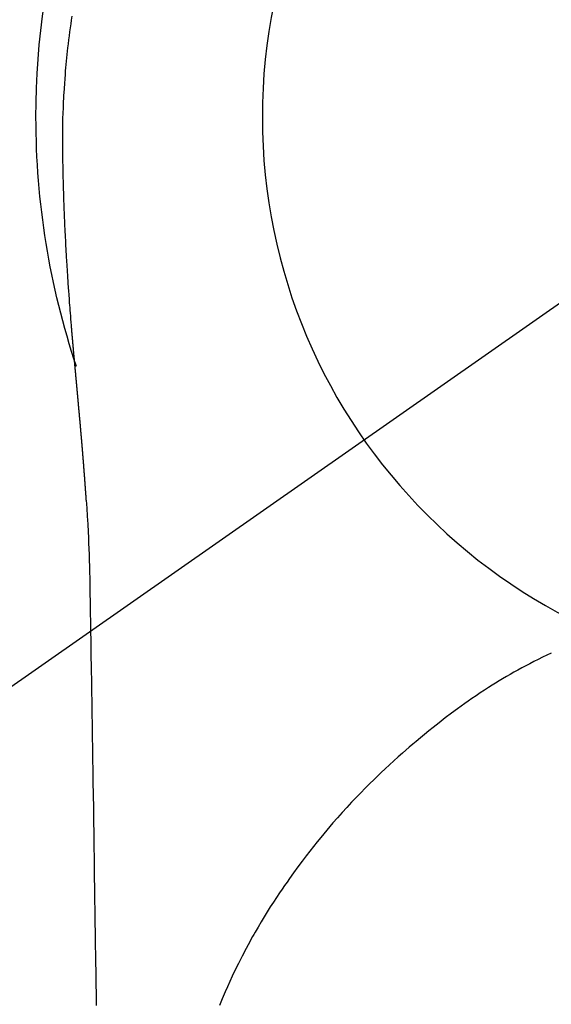
# Model space of a CAD drawing. Extents: x 55896 to 82369, y -22065 to -13195.
# Drawn here: x 57471 to 57488, y -14777 to -14745 of the extents above; entities that cross this region are included whole.
import ezdxf

# ---------------------------------------------------------------- set-up
doc = ezdxf.new("R2010")
doc.units = 0
doc.header["$LTSCALE"] = 50
doc.header["$MEASUREMENT"] = 0
doc.linetypes.add('CENTER2', pattern=[1.125, 0.75, -0.125, 0.125, -0.125])
doc.layers.get('DEFPOINTS').update_dxf_attribs({"color": 146, "linetype": 'CONTINUOUS'})
doc.layers.add('150-機器', color=8, linetype='CONTINUOUS')

# ---------------------------------------------------------------- blocks, each defined once
blk = doc.blocks.new('F402_H')
at = {"layer": '150-機器', "color": 13, "linetype": 'CENTER2'}
blk.add_line((0, 0), (244.018, -170.863), dxfattribs=at)
at = {"layer": '150-機器', "color": 13, "linetype": 'Continuous'}
for points in [[(24.751, 3.324), (24.771, 3.194), (24.79, 3.065), (24.809, 2.935), (24.827, 2.805), (24.844, 2.674), (24.86, 2.544), (24.876, 2.413), (24.892, 2.283), (24.904, 2.174), (24.916, 2.065), (24.927, 1.956), (24.938, 1.847), (24.949, 1.737), (24.959, 1.628), (24.968, 1.519), (24.977, 1.409), (24.989, 1.256), (25, 1.103), (25.011, 0.949), (25.02, 0.796), (25.024, 0.73), (25.028, 0.664), (25.031, 0.598), (25.034, 0.533), (25.038, 0.445), (25.041, 0.357), (25.044, 0.269), (25.048, 0.18), (25.053, 0.092), (25.058, 0.003), (25.062, -0.085), (25.065, -0.174), (25.066, -0.242), (25.066, -0.311), (25.066, -0.38), (25.065, -0.449), (25.065, -0.557), (25.064, -0.664), (25.064, -0.772), (25.063, -0.88), (25.063, -0.958), (25.062, -1.036), (25.061, -1.114), (25.06, -1.192), (25.059, -1.246), (25.059, -1.3), (25.058, -1.353), (25.057, -1.407), (25.056, -1.491), (25.054, -1.575), (25.053, -1.659), (25.051, -1.743), (25.05, -1.81), (25.049, -1.876), (25.048, -1.942), (25.046, -2.009), (25.044, -2.087), (25.042, -2.165), (25.04, -2.243), (25.037, -2.321), (25.035, -2.391), (25.033, -2.46), (25.031, -2.53), (25.029, -2.6), (25.026, -2.681), (25.023, -2.762), (25.02, -2.842), (25.017, -2.923), (25.015, -2.989), (25.012, -3.054), (25.01, -3.119), (25.007, -3.185), (25.005, -3.25), (25.002, -3.316), (24.999, -3.381), (24.996, -3.447), (24.993, -3.519), (24.99, -3.591), (24.986, -3.663), (24.982, -3.735), (24.98, -3.79), (24.977, -3.844), (24.974, -3.899), (24.971, -3.954), (24.967, -4.046), (24.962, -4.138), (24.957, -4.23), (24.952, -4.323), (24.949, -4.378), (24.946, -4.434), (24.943, -4.489), (24.939, -4.545), (24.935, -4.618), (24.931, -4.69), (24.927, -4.763), (24.923, -4.835), (24.917, -4.922), (24.912, -5.009), (24.906, -5.096), (24.901, -5.183), (24.894, -5.282), (24.887, -5.381), (24.881, -5.48), (24.874, -5.579), (24.87, -5.634), (24.866, -5.689), (24.862, -5.745), (24.858, -5.8), (24.852, -5.874), (24.847, -5.948), (24.842, -6.022), (24.837, -6.096), (24.83, -6.181), (24.824, -6.265), (24.817, -6.35), (24.811, -6.435), (24.803, -6.536), (24.794, -6.638), (24.786, -6.739), (24.778, -6.841)], [(24.778, -6.841), (24.778, -6.848), (24.777, -6.855), (24.776, -6.862), (24.776, -6.869), (24.775, -6.876), (24.775, -6.883), (24.774, -6.89), (24.774, -6.897), (24.773, -6.904), (24.772, -6.911), (24.772, -6.918), (24.771, -6.925), (24.771, -6.932), (24.77, -6.938), (24.77, -6.945), (24.769, -6.952), (24.768, -6.959), (24.768, -6.966), (24.767, -6.973), (24.767, -6.98), (24.766, -6.986), (24.765, -6.994), (24.765, -7.001), (24.764, -7.008), (24.764, -7.015), (24.763, -7.022), (24.763, -7.029), (24.762, -7.036), (24.761, -7.043), (24.761, -7.05), (24.76, -7.057), (24.76, -7.064), (24.759, -7.071), (24.758, -7.078), (24.758, -7.085), (24.757, -7.092), (24.757, -7.099), (24.756, -7.106), (24.755, -7.113), (24.755, -7.121), (24.754, -7.128), (24.754, -7.135), (24.753, -7.142), (24.752, -7.149), (24.752, -7.156), (24.751, -7.163), (24.75, -7.17), (24.75, -7.177), (24.749, -7.185), (24.749, -7.192), (24.748, -7.199), (24.747, -7.206), (24.747, -7.213), (24.746, -7.22), (24.746, -7.227), (24.745, -7.234), (24.744, -7.242), (24.744, -7.249), (24.743, -7.256), (24.742, -7.263), (24.742, -7.27), (24.741, -7.277), (24.741, -7.285), (24.74, -7.292), (24.739, -7.299), (24.739, -7.306), (24.738, -7.313), (24.737, -7.321), (24.737, -7.328), (24.736, -7.335), (24.736, -7.342), (24.735, -7.349), (24.734, -7.357), (24.734, -7.363), (24.733, -7.37), (24.732, -7.377), (24.732, -7.384), (24.731, -7.392), (24.731, -7.399), (24.73, -7.406), (24.729, -7.413), (24.729, -7.421), (24.728, -7.428), (24.727, -7.435), (24.727, -7.442), (24.726, -7.45), (24.725, -7.457), (24.725, -7.464), (24.724, -7.471), (24.724, -7.479), (24.723, -7.486), (24.722, -7.493), (24.722, -7.5), (24.721, -7.508), (24.72, -7.515), (24.72, -7.522), (24.719, -7.53), (24.718, -7.537), (24.718, -7.544), (24.717, -7.552), (24.716, -7.559), (24.716, -7.566), (24.715, -7.574), (24.714, -7.581), (24.714, -7.588), (24.713, -7.595), (24.713, -7.603), (24.712, -7.61), (24.711, -7.617), (24.711, -7.625), (24.71, -7.632), (24.709, -7.64), (24.709, -7.647), (24.708, -7.654), (24.707, -7.662), (24.707, -7.669), (24.706, -7.676), (24.705, -7.684), (24.705, -7.691), (24.704, -7.698), (24.703, -7.706), (24.703, -7.713), (24.702, -7.721), (24.701, -7.728), (24.701, -7.734), (24.7, -7.742), (24.699, -7.749), (24.699, -7.757), (24.698, -7.764), (24.697, -7.771), (24.697, -7.779), (24.696, -7.786), (24.695, -7.794), (24.695, -7.801), (24.694, -7.809), (24.693, -7.816), (24.693, -7.824), (24.692, -7.831), (24.691, -7.838), (24.691, -7.846), (24.69, -7.853), (24.689, -7.861), (24.689, -7.868), (24.688, -7.876), (24.687, -7.883), (24.687, -7.891), (24.686, -7.898), (24.685, -7.906), (24.685, -7.913), (24.684, -7.921), (24.683, -7.928), (24.682, -7.936), (24.682, -7.943), (24.681, -7.951), (24.68, -7.958), (24.68, -7.966), (24.679, -7.973), (24.678, -7.981), (24.678, -7.988), (24.677, -7.996), (24.676, -8.003), (24.676, -8.011), (24.675, -8.018), (24.674, -8.026), (24.674, -8.033), (24.673, -8.041), (24.672, -8.048), (24.672, -8.056), (24.671, -8.064), (24.67, -8.071), (24.669, -8.079), (24.669, -8.086), (24.668, -8.094), (24.667, -8.101), (24.667, -8.109), (24.666, -8.116), (24.665, -8.123), (24.665, -8.131), (24.664, -8.138), (24.663, -8.146), (24.663, -8.154), (24.662, -8.161), (24.661, -8.169), (24.66, -8.176), (24.66, -8.184), (24.659, -8.192), (24.658, -8.199), (24.658, -8.207), (24.657, -8.215), (24.656, -8.222), (24.656, -8.23), (24.655, -8.237), (24.654, -8.245), (24.653, -8.253), (24.653, -8.26), (24.652, -8.268), (24.651, -8.276), (24.651, -8.283), (24.65, -8.291), (24.649, -8.299), (24.648, -8.306), (24.648, -8.314), (24.647, -8.322), (24.646, -8.329), (24.646, -8.337), (24.645, -8.345), (24.644, -8.352), (24.644, -8.36), (24.643, -8.368), (24.642, -8.376), (24.641, -8.383), (24.641, -8.391), (24.64, -8.399), (24.639, -8.406), (24.639, -8.414), (24.638, -8.422), (24.637, -8.43), (24.636, -8.437), (24.636, -8.445), (24.635, -8.453), (24.634, -8.461), (24.634, -8.468), (24.633, -8.476), (24.632, -8.484), (24.631, -8.491), (24.631, -8.498), (24.63, -8.506), (24.629, -8.514), (24.629, -8.522), (24.628, -8.529), (24.627, -8.537), (24.626, -8.545), (24.626, -8.553), (24.625, -8.561), (24.624, -8.568), (24.624, -8.576), (24.623, -8.584), (24.622, -8.592), (24.621, -8.6), (24.621, -8.607), (24.62, -8.615), (24.619, -8.623), (24.618, -8.631), (24.618, -8.639), (24.617, -8.647), (24.616, -8.654), (24.616, -8.662), (24.615, -8.67), (24.614, -8.678), (24.613, -8.686), (24.613, -8.694), (24.612, -8.701), (24.611, -8.709), (24.611, -8.717), (24.61, -8.725), (24.609, -8.733), (24.608, -8.741), (24.608, -8.749), (24.607, -8.757), (24.606, -8.764), (24.605, -8.772), (24.605, -8.78), (24.604, -8.788), (24.603, -8.796), (24.603, -8.804), (24.602, -8.812), (24.601, -8.82), (24.6, -8.828), (24.6, -8.836), (24.599, -8.844), (24.598, -8.851), (24.597, -8.859), (24.597, -8.866), (24.596, -8.874), (24.595, -8.882), (24.594, -8.89), (24.594, -8.898), (24.593, -8.906), (24.592, -8.914), (24.592, -8.922), (24.591, -8.93), (24.59, -8.938), (24.589, -8.946), (24.589, -8.954), (24.588, -8.962), (24.587, -8.97), (24.586, -8.978), (24.586, -8.986), (24.585, -8.994), (24.584, -9.002), (24.583, -9.01), (24.583, -9.018), (24.582, -9.026), (24.581, -9.034), (24.581, -9.042), (24.58, -9.05), (24.579, -9.058), (24.578, -9.066), (24.578, -9.074), (24.577, -9.082), (24.576, -9.09), (24.575, -9.098), (24.575, -9.106), (24.574, -9.114), (24.573, -9.122), (24.572, -9.13), (24.572, -9.138), (24.571, -9.146), (24.57, -9.154), (24.569, -9.162), (24.569, -9.17), (24.568, -9.178), (24.567, -9.186), (24.566, -9.195), (24.566, -9.203), (24.565, -9.211), (24.564, -9.219), (24.564, -9.227), (24.563, -9.235), (24.562, -9.242), (24.561, -9.25), (24.561, -9.258), (24.56, -9.266), (24.559, -9.275), (24.558, -9.283), (24.558, -9.291), (24.557, -9.299), (24.556, -9.307), (24.555, -9.315), (24.555, -9.323), (24.554, -9.331), (24.553, -9.34), (24.552, -9.348), (24.552, -9.356), (24.551, -9.364), (24.55, -9.372), (24.549, -9.38), (24.549, -9.388), (24.548, -9.397), (24.548, -9.405), (24.547, -9.413), (24.547, -9.421), (24.546, -9.429), (24.545, -9.438), (24.544, -9.446), (24.544, -9.454), (24.543, -9.462), (24.542, -9.47), (24.541, -9.479), (24.541, -9.487), (24.54, -9.495), (24.539, -9.503), (24.538, -9.511), (24.538, -9.52), (24.537, -9.528), (24.536, -9.536), (24.536, -9.544), (24.535, -9.552), (24.534, -9.561), (24.533, -9.569), (24.533, -9.577), (24.532, -9.585), (24.531, -9.594), (24.53, -9.602), (24.53, -9.61), (24.529, -9.618), (24.528, -9.626), (24.527, -9.634), (24.527, -9.642), (24.526, -9.651), (24.525, -9.659), (24.524, -9.667), (24.524, -9.675), (24.523, -9.684), (24.522, -9.692), (24.521, -9.7), (24.521, -9.709), (24.52, -9.717), (24.519, -9.725), (24.518, -9.733), (24.518, -9.742), (24.517, -9.75), (24.516, -9.758), (24.515, -9.767), (24.515, -9.775), (24.514, -9.783), (24.513, -9.792), (24.512, -9.8), (24.512, -9.808), (24.511, -9.817), (24.51, -9.825), (24.509, -9.833), (24.509, -9.842), (24.508, -9.85), (24.507, -9.859), (24.506, -9.867), (24.506, -9.875), (24.505, -9.884), (24.504, -9.892), (24.503, -9.9), (24.503, -9.909), (24.502, -9.917), (24.501, -9.926), (24.5, -9.934), (24.5, -9.942), (24.499, -9.951), (24.498, -9.959), (24.497, -9.968), (24.497, -9.976), (24.496, -9.984), (24.495, -9.993), (24.494, -10), (24.494, -10.009), (24.493, -10.017), (24.492, -10.026), (24.491, -10.034), (24.491, -10.042), (24.49, -10.051), (24.489, -10.059), (24.488, -10.068), (24.488, -10.076), (24.487, -10.085), (24.486, -10.093), (24.485, -10.102), (24.485, -10.11), (24.484, -10.119), (24.483, -10.127), (24.482, -10.135), (24.482, -10.144), (24.481, -10.152), (24.48, -10.161), (24.479, -10.169), (24.479, -10.178), (24.478, -10.186), (24.477, -10.195), (24.476, -10.203), (24.476, -10.212), (24.475, -10.22), (24.474, -10.229), (24.474, -10.237), (24.473, -10.246), (24.472, -10.255), (24.471, -10.263), (24.471, -10.272), (24.47, -10.28), (24.469, -10.289), (24.468, -10.297), (24.468, -10.306), (24.467, -10.314), (24.466, -10.323), (24.465, -10.331), (24.465, -10.34), (24.464, -10.349), (24.463, -10.357), (24.462, -10.366), (24.462, -10.373), (24.461, -10.382), (24.46, -10.39), (24.459, -10.399), (24.459, -10.408), (24.458, -10.416), (24.457, -10.425), (24.456, -10.433), (24.456, -10.442), (24.455, -10.451), (24.454, -10.459), (24.453, -10.468), (24.453, -10.476), (24.452, -10.485), (24.451, -10.494), (24.45, -10.502), (24.45, -10.511), (24.449, -10.52), (24.448, -10.528), (24.448, -10.537), (24.447, -10.546), (24.446, -10.554), (24.445, -10.563), (24.445, -10.571), (24.444, -10.58), (24.443, -10.589), (24.442, -10.597), (24.442, -10.606), (24.441, -10.615), (24.44, -10.623), (24.439, -10.632), (24.439, -10.641), (24.438, -10.65), (24.437, -10.658), (24.436, -10.667), (24.436, -10.676), (24.435, -10.684), (24.434, -10.693), (24.434, -10.702), (24.433, -10.71), (24.432, -10.719), (24.431, -10.728), (24.431, -10.737), (24.43, -10.745), (24.429, -10.753), (24.428, -10.762), (24.428, -10.77), (24.427, -10.779), (24.426, -10.788), (24.425, -10.797), (24.425, -10.805), (24.424, -10.814), (24.423, -10.823), (24.422, -10.832), (24.422, -10.84), (24.421, -10.849), (24.42, -10.858), (24.42, -10.867), (24.419, -10.876), (24.418, -10.884), (24.417, -10.893), (24.417, -10.902), (24.416, -10.911), (24.415, -10.919), (24.414, -10.928), (24.414, -10.937), (24.413, -10.946), (24.412, -10.955), (24.412, -10.964), (24.411, -10.972), (24.41, -10.981), (24.409, -10.99), (24.409, -10.999), (24.408, -11.008), (24.407, -11.016), (24.406, -11.025), (24.406, -11.034), (24.405, -11.043), (24.404, -11.052), (24.404, -11.061), (24.403, -11.069), (24.402, -11.078), (24.401, -11.087), (24.401, -11.096), (24.4, -11.105), (24.399, -11.114), (24.399, -11.123), (24.398, -11.131), (24.397, -11.139), (24.396, -11.148), (24.396, -11.157), (24.395, -11.166), (24.394, -11.175), (24.393, -11.184), (24.393, -11.193), (24.392, -11.202), (24.391, -11.211), (24.391, -11.219), (24.39, -11.228), (24.389, -11.237), (24.388, -11.246), (24.388, -11.255), (24.387, -11.264), (24.386, -11.273), (24.386, -11.282), (24.385, -11.291), (24.384, -11.3), (24.383, -11.309), (24.383, -11.318), (24.382, -11.327), (24.381, -11.336), (24.381, -11.345), (24.38, -11.354), (24.379, -11.363), (24.378, -11.371), (24.378, -11.38), (24.377, -11.389), (24.376, -11.398), (24.376, -11.407), (24.375, -11.416), (24.374, -11.425), (24.373, -11.434), (24.373, -11.443), (24.372, -11.452), (24.371, -11.461), (24.371, -11.47), (24.37, -11.479), (24.369, -11.488), (24.369, -11.497), (24.368, -11.505), (24.367, -11.514), (24.366, -11.523), (24.366, -11.532), (24.365, -11.542), (24.364, -11.551), (24.364, -11.56), (24.363, -11.569), (24.362, -11.578), (24.362, -11.587), (24.361, -11.596), (24.36, -11.605), (24.359, -11.614), (24.359, -11.623), (24.358, -11.632), (24.357, -11.641), (24.357, -11.65), (24.356, -11.659), (24.355, -11.668), (24.355, -11.677), (24.354, -11.686), (24.353, -11.696), (24.352, -11.705), (24.352, -11.714), (24.351, -11.723), (24.35, -11.732), (24.35, -11.741), (24.349, -11.75), (24.348, -11.759), (24.348, -11.768), (24.347, -11.777), (24.346, -11.787), (24.346, -11.796), (24.345, -11.805), (24.344, -11.814), (24.343, -11.823), (24.343, -11.832), (24.342, -11.841), (24.341, -11.851), (24.341, -11.86), (24.34, -11.869), (24.339, -11.878), (24.339, -11.886), (24.338, -11.895), (24.337, -11.904), (24.337, -11.914), (24.336, -11.923), (24.335, -11.932), (24.335, -11.941), (24.334, -11.95), (24.333, -11.96), (24.333, -11.969), (24.332, -11.978), (24.331, -11.987), (24.33, -11.996), (24.33, -12.006), (24.329, -12.015), (24.328, -12.024), (24.328, -12.033), (24.327, -12.042), (24.326, -12.052), (24.326, -12.061), (24.325, -12.07), (24.324, -12.079), (24.324, -12.089), (24.323, -12.098), (24.322, -12.107), (24.322, -12.116), (24.321, -12.126), (24.32, -12.135), (24.32, -12.144), (24.319, -12.153), (24.318, -12.163), (24.318, -12.172), (24.317, -12.181), (24.316, -12.191), (24.316, -12.2), (24.315, -12.209), (24.314, -12.218), (24.314, -12.228), (24.313, -12.237), (24.312, -12.246), (24.312, -12.256), (24.311, -12.264), (24.311, -12.273), (24.31, -12.283), (24.309, -12.292), (24.309, -12.301), (24.308, -12.311), (24.307, -12.32), (24.307, -12.329), (24.306, -12.339), (24.305, -12.348), (24.305, -12.357), (24.304, -12.367), (24.303, -12.376), (24.303, -12.385), (24.302, -12.395), (24.301, -12.404), (24.301, -12.413), (24.3, -12.423), (24.299, -12.432), (24.299, -12.441), (24.298, -12.451), (24.297, -12.46), (24.297, -12.47), (24.296, -12.479), (24.296, -12.488), (24.295, -12.498), (24.294, -12.507), (24.294, -12.516), (24.293, -12.526), (24.292, -12.535), (24.292, -12.544), (24.291, -12.554), (24.29, -12.563), (24.29, -12.573), (24.289, -12.582), (24.288, -12.591)], [(24.281, -12.591), (24.265, -12.851), (24.248, -13.111), (24.233, -13.371), (24.219, -13.631), (24.21, -13.816), (24.202, -14.002), (24.194, -14.187), (24.187, -14.373), (24.181, -14.566), (24.175, -14.759), (24.171, -14.953), (24.167, -15.146), (24.166, -15.233), (24.165, -15.321), (24.163, -15.408), (24.162, -15.496), (24.16, -15.616), (24.158, -15.735), (24.156, -15.855), (24.154, -15.975), (24.152, -16.108), (24.15, -16.241), (24.148, -16.374), (24.145, -16.507), (24.143, -16.627), (24.141, -16.746), (24.139, -16.866), (24.137, -16.985), (24.135, -17.122), (24.133, -17.258), (24.131, -17.395), (24.128, -17.532), (24.125, -17.765), (24.121, -17.999), (24.117, -18.233), (24.113, -18.467), (24.11, -18.7), (24.106, -18.934), (24.102, -19.167), (24.098, -19.401), (24.094, -19.658), (24.09, -19.915), (24.086, -20.172), (24.082, -20.43), (24.079, -20.675), (24.075, -20.921), (24.071, -21.167), (24.068, -21.412), (24.061, -21.842), (24.054, -22.272), (24.047, -22.703), (24.041, -23.133), (24.035, -23.547), (24.029, -23.961), (24.024, -24.375), (24.019, -24.789), (24.008, -25.53), (23.998, -26.27), (23.986, -27.01), (23.975, -27.75), (23.969, -28.111), (23.963, -28.472), (23.958, -28.834), (23.952, -29.195)], [(24.168, -15.151), (24.168, -15.152), (24.168, -15.153), (24.168, -15.154), (24.168, -15.155), (24.168, -15.156), (24.168, -15.157), (24.168, -15.158), (24.168, -15.159), (24.168, -15.16), (24.168, -15.161), (24.168, -15.162), (24.168, -15.163), (24.167, -15.164), (24.167, -15.165), (24.167, -15.166), (24.167, -15.167), (24.167, -15.168), (24.167, -15.169), (24.167, -15.17), (24.167, -15.171), (24.167, -15.172), (24.167, -15.173), (24.167, -15.174), (24.167, -15.175), (24.167, -15.176), (24.167, -15.177), (24.167, -15.178), (24.167, -15.179), (24.167, -15.18), (24.167, -15.181), (24.167, -15.182), (24.167, -15.183), (24.167, -15.184), (24.167, -15.185), (24.167, -15.186), (24.167, -15.187), (24.167, -15.188), (24.167, -15.189), (24.167, -15.19), (24.167, -15.191), (24.167, -15.192), (24.167, -15.193), (24.167, -15.194), (24.167, -15.195), (24.167, -15.196), (24.167, -15.197), (24.167, -15.198), (24.167, -15.199), (24.167, -15.2), (24.167, -15.201), (24.167, -15.202), (24.167, -15.203), (24.167, -15.204), (24.167, -15.205), (24.167, -15.206), (24.167, -15.207), (24.167, -15.208), (24.167, -15.209), (24.167, -15.21), (24.167, -15.211), (24.167, -15.212), (24.167, -15.213), (24.167, -15.214), (24.167, -15.215), (24.167, -15.216), (24.167, -15.217), (24.167, -15.218), (24.167, -15.219), (24.167, -15.22), (24.167, -15.221), (24.166, -15.221), (24.166, -15.222), (24.166, -15.223), (24.166, -15.224), (24.166, -15.225), (24.166, -15.226), (24.166, -15.227)], [(9.013, -17.615), (9.157, -17.683), (9.301, -17.752), (9.444, -17.822), (9.586, -17.894), (9.719, -17.962), (9.851, -18.031), (9.983, -18.102), (10.115, -18.174), (10.24, -18.244), (10.365, -18.315), (10.489, -18.387), (10.613, -18.46), (10.729, -18.53), (10.844, -18.6), (10.958, -18.672), (11.072, -18.744), (11.21, -18.833), (11.347, -18.924), (11.483, -19.015), (11.619, -19.107), (11.738, -19.19), (11.856, -19.273), (11.974, -19.357), (12.091, -19.442), (12.293, -19.593), (12.493, -19.746), (12.692, -19.901), (12.889, -20.058), (13.031, -20.172), (13.172, -20.286), (13.312, -20.401), (13.452, -20.518), (13.564, -20.612), (13.676, -20.708), (13.788, -20.804), (13.898, -20.901), (14.043, -21.028), (14.186, -21.157), (14.329, -21.287), (14.47, -21.418), (14.596, -21.537), (14.721, -21.656), (14.845, -21.776), (14.968, -21.897), (15.12, -22.05), (15.272, -22.204), (15.422, -22.359), (15.57, -22.516), (15.726, -22.685), (15.88, -22.854), (16.033, -23.026), (16.183, -23.198), (16.285, -23.316), (16.385, -23.435), (16.485, -23.554), (16.583, -23.674), (16.703, -23.822), (16.822, -23.971), (16.94, -24.121), (17.056, -24.272), (17.197, -24.457), (17.335, -24.644), (17.472, -24.831), (17.608, -25.021), (17.69, -25.138), (17.772, -25.256), (17.853, -25.374), (17.934, -25.493), (18.037, -25.648), (18.138, -25.803), (18.238, -25.959), (18.337, -26.116), (18.439, -26.282), (18.54, -26.45), (18.64, -26.619), (18.738, -26.788), (18.779, -26.861), (18.821, -26.934), (18.862, -27.008), (18.902, -27.081), (19.034, -27.325), (19.163, -27.571), (19.288, -27.818), (19.41, -28.068), (19.49, -28.237), (19.569, -28.407), (19.647, -28.578), (19.722, -28.75), (19.818, -28.975), (19.911, -29.202)]]:
    blk.add_lwpolyline(points, dxfattribs=at)
for start, end in [(0, 197.7244), (341.5838, 0)]:
    blk.add_arc((0, 0), 25.931, start, end, dxfattribs=at)
at = {"layer": 'DEFPOINTS'}
blk.add_circle((0, 0), 18.5, dxfattribs=at)

msp = doc.modelspace()

# ---------------------------------------------------------------- block references
at = {"layer": '150-機器', "xscale": -1}
msp.add_blockref('F402_H', (57497.312, -14748.223), dxfattribs=at)

doc.saveas('drawing.dxf')
